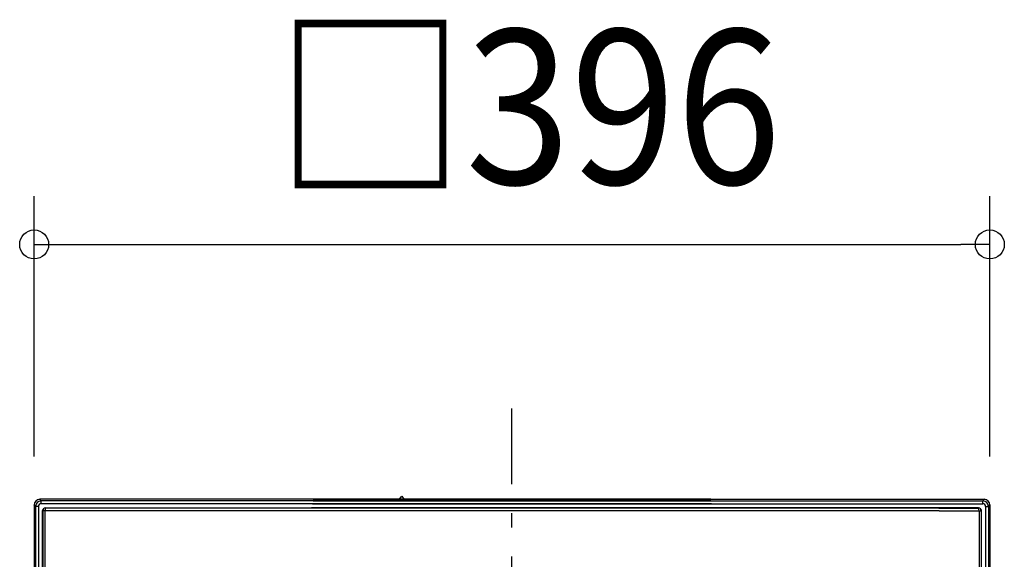
# Model space of a CAD drawing. Extents: x -437 to 792, y -262 to 462.
# Drawn here: x -204 to 204, y 173 to 397 of the extents above; entities that cross this region are included whole.
import ezdxf
from ezdxf.enums import TextEntityAlignment as Align

# ---------------------------------------------------------------- set-up
doc = ezdxf.new("R2010")
doc.units = 0
doc.header["$LTSCALE"] = 20
doc.linetypes.add('DASHDOT', pattern=[5.5, 4, -0.6, 0.3, -0.6])
for name, color, linetype in [('BASIS', 6, 'DASHDOT'), ('DETAIL', 5, 'CONTINUOUS'), ('OUTLINE', 3, 'CONTINUOUS'), ('SIZE', 30, 'CONTINUOUS')]:
    doc.layers.add(name, color=color, linetype=linetype)
doc.styles.get("Standard").update_dxf_attribs({"font": 'SIMPLEX.shx', "width": 0.9, "height": 64, "bigfont": 'BIGFONT.shx'})

msp = doc.modelspace()

# ---------------------------------------------------------------- linework, layer by layer
at = {"layer": 'BASIS', "color": 6, "linetype": 'DASHDOT'}
msp.add_line((0, -235.65), (0, 235.65), dxfattribs=at)
at = {"layer": 'DETAIL', "color": 5, "linetype": 'CONTINUOUS'}
for p, q in [((82.42, 198.08), (-195.72, 198.08)), ((-195.11, 197.39), (-195.72, 198)), ((82.42, 197.39), (-195.11, 197.39)), ((-195.11, 196.25), (-195.11, 197.39)), ((82.7, 196.25), (-195.11, 196.25)), ((-82.7, 196.25), (195.11, 196.25)), ((-82.42, 198.08), (195.72, 198.08)), ((-82.42, 197.39), (195.11, 197.39)), ((-46.69, 198), (-45.7, 199.38)), ((-45.7, 199.38), (-44.72, 198)), ((195.11, 197.39), (195.72, 198)), ((195.11, 196.25), (195.11, 197.39)), ((-198, 195.73), (-197.73, -145.18)), ((-197.39, 195.11), (-198, 195.72)), ((-196.25, 195.11), (-197.39, 195.11)), ((-197.39, 195.11), (-197.39, -195.11)), ((-196.25, 195.11), (-196.25, -195.11)), ((-194.52, -193.37), (-194.52, 193.37)), ((-194.44, 193.29), (-194.52, 193.37)), ((-193.57, 193.29), (-194.44, 193.29)), ((-194.44, 193.29), (-194.44, -193.29)), ((-177.04, 193.22), (-193.57, 193.29)), ((-193.57, 193.29), (-193.57, -193.29)), ((-193.37, 194.51), (83.13, 194.51)), ((-193.29, 194.44), (-193.37, 194.51)), ((-176.9, 194.37), (-193.29, 194.44)), ((177.04, 193.22), (-177.04, 193.22)), ((176.9, 194.37), (-176.9, 194.37)), ((193.37, 194.51), (-83.13, 194.51)), ((176.9, 194.37), (193.29, 194.44)), ((177.04, 193.22), (193.57, 193.29)), ((193.29, 194.44), (193.37, 194.51)), ((193.57, 193.29), (194.44, 193.29)), ((193.57, 193.29), (193.57, -193.29)), ((194.44, 193.29), (194.51, 193.37)), ((194.44, 193.29), (194.44, -193.29)), ((194.51, -193.37), (194.51, 193.37)), ((196.25, 195.11), (197.39, 195.11)), ((196.25, 195.11), (196.25, -195.11)), ((197.39, 195.11), (198, 195.72)), ((197.39, 195.11), (197.39, -195.11)), ((198, 195.73), (198, -125.18))]:
    msp.add_line(p, q, dxfattribs=at)
for centre, radius, start, end in [((-195.57, 195.65), 2.43, 93.3267, 178.5741), ((-195.71, 195.72), 2.28, 90.0048, 179.994), ((-195.11, 195.11), 2.29, 90.0087, 179.9913), ((-195.11, 195.11), 1.14, 89.9966, 180.0034), ((195.11, 195.11), 2.29, 0.0087, 89.9913), ((195.11, 195.11), 1.14, 359.9966, 90.0034), ((195.57, 195.65), 2.43, 1.4259, 86.6733), ((195.71, 195.72), 2.28, 0.006, 89.9952), ((-193.37, 193.37), 1.14, 90.0851, 179.9131), ((-193.37, 193.37), 1.14, 90.0103, 179.9908), ((-193.29, 193.29), 1.14, 90.0209, 179.9791), ((-190.46, 193.15), 3.12, 155.5299, 177.2665), ((193.29, 193.29), 1.14, 0.0209, 89.9791), ((190.46, 193.15), 3.12, 2.7335, 24.4701), ((193.37, 193.37), 1.14, 0.0092, 89.9897), ((193.37, 193.37), 1.14, 0.0869, 89.9149)]:
    msp.add_arc(centre, radius, start, end, dxfattribs=at)
at = {"layer": 'OUTLINE', "color": 3, "linetype": 'CONTINUOUS'}
for p, q in [((82.42, 198.08), (-195.72, 198.08)), ((-82.42, 198.08), (195.72, 198.08)), ((-198, 195.73), (-197.73, -145.18)), ((198, 195.73), (198, -125.18))]:
    msp.add_line(p, q, dxfattribs=at)
for centre, start, end in [((-195.57, 195.65), 93.3267, 178.5741), ((195.57, 195.65), 1.4259, 86.6733)]:
    msp.add_arc(centre, 2.43, start, end, dxfattribs=at)
at = {"layer": 'SIZE', "color": 30, "linetype": 'CONTINUOUS'}
for p, q in [((-198, 215.73), (-198, 323.63)), ((198, 215.73), (198, 323.63)), ((-198, 303.63), (-186, 303.63)), ((-186, 303.63), (186, 303.63)), ((198, 303.63), (186, 303.63))]:
    msp.add_line(p, q, dxfattribs=at)
for centre in [(-198, 303.63), (198, 303.63)]:
    msp.add_circle(centre, 6, dxfattribs=at)

# ---------------------------------------------------------------- texts
at = {"layer": 'SIZE', "color": 30, "linetype": 'CONTINUOUS', "width": 0.9}
msp.add_text('□396', height=64, dxfattribs=at).set_placement((6.81, 328.63), align=Align.CENTER)

doc.saveas('drawing.dxf')
